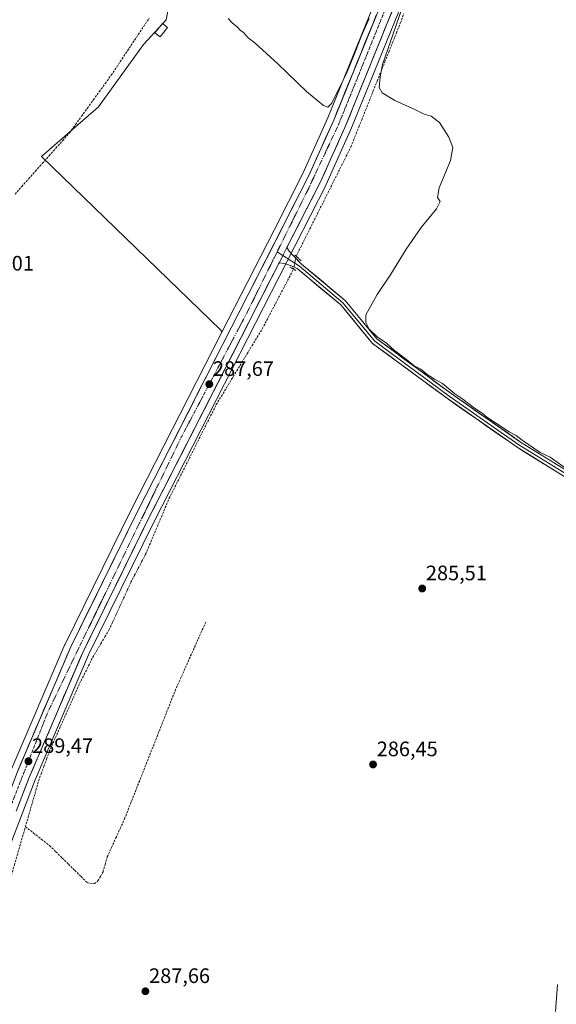
# Model space of a CAD drawing. Units: metres. Extents: x 612038 to 615526, y 4655299 to 4657667.
# Drawn here: x 612675 to 612932, y 4655652 to 4656123 of the extents above; entities that cross this region are included whole.
import ezdxf
from ezdxf.enums import TextEntityAlignment as Align

# ---------------------------------------------------------------- set-up
doc = ezdxf.new("R2010")
doc.units = ezdxf.units.M
doc.header["$MEASUREMENT"] = 0
for name, pattern in [('TRAZO_Y_PUNTO', [1, 0.5, -0.25, 0, -0.25]), ('TRAZOS2', [0.375, 0.25, -0.125]), ('TRAZOSX2', [1.5, 1, -0.5])]:
    doc.linetypes.add(name, pattern=pattern)
for name, color, linetype, lineweight in [('Carretera de calzada única', 19, 'Continuous', 13), ('Carretera de calzada única Cxs', 19, 'Continuous', 13), ('Carretera de calzada única eje', 19, 'TRAZO_Y_PUNTO', 0), ('Carátula', 7, 'Continuous', 5), ('Corriente artificial lineal', 5, 'TRAZOSX2', 13), ('Corriente artificial lineal oculto', 135, 'TRAZO_Y_PUNTO', 13), ('Cultivos herbáceos CxS', 92, 'Continuous', 0), ('Cultivos leñosos CxS', 92, 'Continuous', 0), ('Curva de nivel normal', 36, 'Continuous', 0), ('Edificación ligera', 1, 'Continuous', 0), ('Edificación ligera Cxs', 1, 'Continuous', 0), ('Layer 0', 7, 'Continuous', 0), ('Núcleo urbano CxS', 19, 'Continuous', 0), ('Puente lineal', 2, 'TRAZOS2', 0), ('Punto de cota en terreno', 7, 'Continuous', 0), ('Rótulo de punto de cota en terreno', 19, 'Continuous', 0)]:
    doc.layers.add(name, color=color, linetype=linetype, lineweight=lineweight)
doc.styles.add('Arial', font='txt', dxfattribs={"height": 0.2})

# ---------------------------------------------------------------- blocks, each defined once
blk = doc.blocks.new('*U150')
at = {"layer": 'Cultivos herbáceos CxS', "color": 92, "linetype": 'Continuous', "lineweight": 0}
for points in [[(612746.85, 4656133.02, 286.29), (612744.95, 4656122.75, 285.97), (612734.18, 4656111, 285.93), (612712.67, 4656081.16, 286.35), (612685.32, 4656057.41, 286.82), (612771.07, 4655974.35, 287.43), (612771.23, 4655974.65, 287.43), (612771.51, 4655973.15, 287.48), (612728.14, 4655888.2, 288.16), (612696.67, 4655824.41, 288.91), (612696.6, 4655824.26, 288.91), (612670.9, 4655764.23, 289.48)], [(613463.49, 4655321.01, 302), (612380.86, 4655303.59, 294.62), (612380.86, 4655303.59, 294.62), (612485.59, 4655449.74, 291.52), (612616.61, 4655631.63, 290.45), (612616.68, 4655631.72, 290.45), (612640.69, 4655667.94, 290.36), (612640.79, 4655668.1, 290.36), (612640.82, 4655668.16, 290.36), (612655.67, 4655695.23, 289.89), (612655.77, 4655695.43, 289.9), (612668.21, 4655722.72, 289.4), (612668.28, 4655722.89, 289.39), (612682.28, 4655759.55, 288.07), (612707.82, 4655819.19, 287.79), (612739.13, 4655882.67, 287.7), (612821.45, 4656043.94, 285.78), (612821.52, 4656044.07, 285.77), (612833.65, 4656071.1, 285.52), (612833.69, 4656071.2, 285.53), (612861.52, 4656139.79, 284.58)]]:
    blk.add_polyline3d(points, dxfattribs=at)
blk = doc.blocks.new('*U163')
at = {"layer": 'Curva de nivel normal', "color": 36, "linetype": 'Continuous', "lineweight": 0}
for points in [[(612774.66, 4656123.37, 285), (612776.6, 4656121.32, 285), (612779.15, 4656119.2, 285), (612780.39, 4656117.77, 285), (612781.9, 4656116.62, 285), (612784.17, 4656114.22, 285), (612787.49, 4656111.54, 285), (612798.33, 4656101.72, 285), (612812.1, 4656088.5, 285), (612820.2, 4656081.86, 285), (612822.33, 4656081.08, 285), (612824.28, 4656082.96, 285), (612827.35, 4656089.46, 285), (612831.17, 4656097.12, 285), (612835.77, 4656108.12, 285), (612838.23, 4656114.79, 285), (612842.14, 4656123.46, 285)], [(612861.08, 4656137.84, 285), (612853.6, 4656116.12, 285), (612848.44, 4656101.46, 285), (612847.32, 4656095.46, 285), (612846.83, 4656090.43, 285), (612848.28, 4656087.85, 285), (612854.29, 4656084.18, 285), (612863.95, 4656079.85, 285), (612868.33, 4656077.74, 285), (612871.69, 4656076.76, 285), (612875.64, 4656073.63, 285), (612880.18, 4656066.6, 285), (612882.07, 4656061.74, 285), (612881.01, 4656055.46, 285), (612875.57, 4656042.49, 285), (612874.78, 4656037.9, 285), (612876.04, 4656035.9, 285), (612874.29, 4656032.41, 285), (612866.88, 4656023.5, 285), (612859.82, 4656013.2, 285), (612852.45, 4656001.15, 285), (612845.97, 4655991.41, 285), (612840.56, 4655981.81, 285), (612840.45, 4655978.04, 285), (612842.15, 4655974.93, 285), (612845.87, 4655971.3, 285), (612850.4, 4655968.17, 285), (612854.21, 4655964.64, 285), (612859.93, 4655960.36, 285), (612863.66, 4655957.42, 285), (612866.73, 4655955.83, 285), (612869.85, 4655953.28, 285), (612873.27, 4655951.03, 285), (612877.11, 4655948.88, 285), (612882.98, 4655944.07, 285), (612886.94, 4655941.37, 285), (612891.84, 4655937.61, 285), (612896.24, 4655934.67, 285), (612898.42, 4655932.85, 285), (612903.06, 4655929.83, 285), (612909, 4655925.78, 285), (612912.34, 4655924.12, 285), (612915.33, 4655921.78, 285), (612923.89, 4655916.01, 285), (612928.58, 4655913.69, 285), (612937.99, 4655907.11, 285)]]:
    blk.add_polyline3d(points, dxfattribs=at)
blk = doc.blocks.new('5PATER')
at = {"layer": 'Carátula', "linetype": 'Continuous', "lineweight": 5}
h = blk.add_hatch(color=250, dxfattribs=at)
edge = h.paths.add_edge_path()
edge.add_ellipse((0, 0.01), major_axis=(-1.33, -1.34), ratio=0.999422, start_angle=0, end_angle=360)
blk = doc.blocks.new('*U306')
at = {"layer": 'Carretera de calzada única Cxs', "color": 19, "linetype": 'Continuous', "lineweight": 13}
for points in [[(612853.17, 4656127.2, 285.34), (612851.32, 4656122.63, 285.47), (612849.46, 4656118.06, 285.46), (612847.61, 4656113.48, 285.52), (612845.75, 4656108.91, 285.67), (612843.9, 4656104.34, 285.64), (612842.04, 4656099.77, 285.74), (612840.19, 4656095.19, 285.79), (612838.33, 4656090.62, 285.84), (612836.48, 4656086.05, 286), (612834.62, 4656081.48, 286.01), (612832.77, 4656076.9, 286.08), (612830.91, 4656072.33, 286.21), (612828.89, 4656067.83, 286.25), (612826.87, 4656063.32, 286.34), (612824.85, 4656058.82, 286.41), (612822.82, 4656054.31, 286.48), (612820.8, 4656049.81, 286.49), (612818.78, 4656045.3, 286.5), (612816.55, 4656040.94, 286.64), (612814.33, 4656036.58, 286.6), (612812.1, 4656032.22, 286.69), (612809.88, 4656027.86, 286.78), (612807.65, 4656023.51, 286.83), (612805.43, 4656019.15, 286.92), (612803.2, 4656014.79, 286.91), (612802.76, 4656013.92, 286.94), (612800.98, 4656010.43, 287.03), (612800.89, 4656010.25, 287.03), (612799.02, 4656006.58, 287.04), (612798.75, 4656006.07, 287.04), (612796.53, 4656001.71, 287.12), (612794.3, 4655997.35, 287.15), (612792.08, 4655992.99, 287.19), (612789.85, 4655988.63, 287.26), (612787.63, 4655984.28, 287.18), (612785.4, 4655979.92, 287.33), (612783.18, 4655975.56, 287.21), (612780.95, 4655971.2, 287.33), (612778.73, 4655966.84, 287.23), (612776.5, 4655962.48, 287.44), (612774.28, 4655958.12, 287.34), (612772.05, 4655953.76, 287.44), (612769.83, 4655949.4, 287.24), (612767.6, 4655945.04, 287.33), (612765.38, 4655940.69, 287.29), (612763.15, 4655936.33, 287.36), (612760.93, 4655931.97, 287.54), (612758.7, 4655927.61, 287.53), (612756.48, 4655923.25, 287.68), (612754.25, 4655918.89, 287.42), (612752.03, 4655914.53, 287.81), (612749.8, 4655910.17, 287.6), (612747.58, 4655905.81, 287.79), (612745.35, 4655901.46, 287.71), (612743.13, 4655897.1, 287.79), (612740.9, 4655892.74, 288), (612738.68, 4655888.38, 287.89), (612736.45, 4655884.02, 288.15), (612734.36, 4655879.78, 288.09), (612732.27, 4655875.54, 288.16), (612730.18, 4655871.3, 288.29), (612728.09, 4655867.07, 288.34), (612726, 4655862.83, 288.39), (612723.91, 4655858.59, 288.39), (612721.82, 4655854.35, 288.42), (612719.72, 4655850.11, 288.45), (612717.63, 4655845.87, 288.51), (612715.54, 4655841.63, 288.57), (612713.45, 4655837.39, 288.53), (612711.36, 4655833.16, 288.63), (612709.27, 4655828.92, 288.66), (612707.18, 4655824.68, 288.64), (612705.09, 4655820.44, 288.68), (612703.26, 4655816.17, 288.61), (612701.43, 4655811.9, 288.87), (612699.61, 4655807.63, 288.83), (612697.78, 4655803.37, 288.72), (612695.95, 4655799.1, 288.79), (612694.12, 4655794.83, 288.55), (612692.3, 4655790.56, 288.58), (612690.47, 4655786.29, 288.48), (612688.64, 4655782.02, 288.68), (612686.81, 4655777.75, 288.86), (612684.98, 4655773.49, 288.85), (612683.16, 4655769.22, 289.05), (612681.33, 4655764.95, 289.29), (612679.5, 4655760.68, 289.04), (612677.75, 4655756.09, 289.22), (612676, 4655751.5, 289.51), (612674.24, 4655746.91, 289.52)], [(612673.66, 4655763.05, 289.43), (612675.5, 4655767.34, 289.42), (612677.33, 4655771.63, 289.45), (612679.17, 4655775.91, 289.38), (612681, 4655780.2, 289.37), (612682.84, 4655784.49, 289.32), (612684.67, 4655788.78, 289.25), (612686.51, 4655793.07, 289.24), (612688.35, 4655797.35, 289.19), (612690.18, 4655801.64, 289.12), (612692.02, 4655805.93, 289.1), (612693.85, 4655810.22, 289.02), (612695.69, 4655814.5, 288.96), (612697.52, 4655818.79, 288.92), (612699.36, 4655823.08, 288.87), (612701.46, 4655827.33, 288.84), (612703.55, 4655831.58, 288.75), (612705.65, 4655835.83, 288.69), (612707.75, 4655840.09, 288.63), (612709.85, 4655844.34, 288.6), (612711.94, 4655848.59, 288.57), (612714.04, 4655852.84, 288.53), (612716.14, 4655857.09, 288.48), (612718.24, 4655861.34, 288.42), (612720.33, 4655865.59, 288.39), (612722.43, 4655869.84, 288.34), (612724.53, 4655874.1, 288.29), (612726.63, 4655878.35, 288.25), (612728.72, 4655882.6, 288.18), (612730.82, 4655886.85, 288.11), (612733.04, 4655891.21, 288), (612735.27, 4655895.56, 287.95), (612737.49, 4655899.92, 287.93), (612739.72, 4655904.27, 287.83), (612741.94, 4655908.63, 287.94), (612744.16, 4655912.99, 287.85), (612746.39, 4655917.34, 287.87), (612748.61, 4655921.7, 287.72), (612750.83, 4655926.06, 287.74), (612753.06, 4655930.41, 287.72), (612755.28, 4655934.77, 287.67), (612757.51, 4655939.12, 287.67), (612759.73, 4655943.48, 287.59), (612761.95, 4655947.84, 287.62), (612764.18, 4655952.19, 287.48), (612766.4, 4655956.55, 287.56), (612768.62, 4655960.91, 287.46), (612770.85, 4655965.26, 287.48), (612773.07, 4655969.62, 287.43), (612775.3, 4655973.97, 287.36), (612777.52, 4655978.33, 287.29), (612779.74, 4655982.69, 287.12), (612781.97, 4655987.04, 287.16), (612784.19, 4655991.4, 287.04), (612786.41, 4655995.76, 287.19), (612788.64, 4656000.11, 287.04), (612790.86, 4656004.47, 287.01), (612793.09, 4656008.82, 286.93), (612795.31, 4656013.18, 286.91), (612797.53, 4656017.54, 286.74), (612799.76, 4656021.89, 286.69), (612801.98, 4656026.25, 286.74), (612804.2, 4656030.61, 286.6), (612806.43, 4656034.96, 286.59), (612808.65, 4656039.32, 286.44), (612810.88, 4656043.67, 286.53), (612813.1, 4656048.03, 286.43), (612815.1, 4656052.49, 286.34), (612817.1, 4656056.96, 286.36), (612819.11, 4656061.42, 286.24), (612821.11, 4656065.88, 286.18), (612823.11, 4656070.35, 286.12), (612825.11, 4656074.81, 286.03), (612826.96, 4656079.37, 285.89), (612828.81, 4656083.93, 285.58), (612830.66, 4656088.48, 285.6), (612832.51, 4656093.04, 285.55), (612834.36, 4656097.6, 285.4), (612836.21, 4656102.16, 285.38), (612838.06, 4656106.72, 285.27), (612839.91, 4656111.27, 285.34), (612841.76, 4656115.83, 285.35), (612843.61, 4656120.39, 285.24), (612845.46, 4656124.95, 285.24)]]:
    blk.add_polyline3d(points, dxfattribs=at)

msp = doc.modelspace()

# ---------------------------------------------------------------- linework, layer by layer
at = {"layer": 'Carretera de calzada única', "color": 19, "linetype": 'Continuous', "lineweight": 13}
for points in [[(612640.76, 4655687.4), (612647.4, 4655699.49), (612659.66, 4655726.39), (612673.66, 4655763.05), (612699.36, 4655823.08), (612730.82, 4655886.85), (612813.1, 4656048.03), (612825.11, 4656074.81), (612852.86, 4656143.18), (612879.98, 4656218.31), (612907.01, 4656298.9), (612928.91, 4656370.12)], [(612917.63, 4656312.01), (612913.01, 4656296.97), (612885.93, 4656216.23), (612858.74, 4656140.92), (612830.91, 4656072.33), (612818.78, 4656045.3), (612802.76, 4656013.92)], [(612799.02, 4656006.58), (612736.45, 4655884.02), (612705.09, 4655820.44), (612679.5, 4655760.68), (612673.31, 4655744.46)]]:
    msp.add_lwpolyline(points, dxfattribs=at)
at = {"layer": 'Carretera de calzada única Cxs', "color": 19, "linetype": 'Continuous', "lineweight": 13}
msp.add_lwpolyline([(612802.76, 4656013.92), (612799.02, 4656006.58)], dxfattribs=at)
at = {"layer": 'Carretera de calzada única eje', "color": 19, "linetype": 'TRAZO_Y_PUNTO', "lineweight": 0}
for points in [[(612914.35, 4656314.63), (612902.82, 4656278.93), (612882.98, 4656218.9), (612868.71, 4656179.93), (612854.49, 4656139.43), (612827.4, 4656072.63), (612813.17, 4656042.33), (612798.09, 4656011.91)], [(612798.09, 4656011.91), (612783.66, 4655982.79), (612752.21, 4655923.24), (612703.89, 4655823.95), (612688.16, 4655791.27), (612669.9, 4655745.09)]]:
    msp.add_lwpolyline(points, dxfattribs=at)
at = {"layer": 'Corriente artificial lineal', "color": 5, "linetype": 'TRAZOSX2', "lineweight": 13}
for points in [[(612672.7, 4656039.47, 286.68), (612675.96, 4656043.13, 286.64), (612679.22, 4656046.8, 286.64), (612682.48, 4656050.46, 286.61), (612685.74, 4656054.12, 286.64), (612689, 4656057.79, 286.51), (612692.26, 4656061.45, 286.42), (612695.52, 4656065.12, 286.26), (612698.78, 4656068.78, 286.23), (612701.63, 4656072.71, 286.25), (612704.48, 4656076.65, 286.15), (612707.33, 4656080.58, 286.08), (612710.18, 4656084.51, 286.01), (612713.03, 4656088.44, 286.02), (612715.88, 4656092.38, 285.98), (612718.73, 4656096.31, 285.91), (612721.32, 4656100.2, 285.87), (612723.91, 4656104.09, 286.02), (612726.5, 4656107.98, 285.89), (612729.08, 4656111.86, 285.86), (612731.67, 4656115.75, 285.83), (612734.26, 4656119.64, 285.94), (612736.85, 4656123.53, 285.87)], [(612807.17, 4656009.78, 286.45), (612809.35, 4656014.12, 286.11), (612811.52, 4656018.47, 285.82), (612813.7, 4656022.81, 286.09), (612815.87, 4656027.15, 285.78), (612818.05, 4656031.5, 285.87), (612820.23, 4656035.84, 285.8), (612822.4, 4656040.18, 285.77), (612824.58, 4656044.53, 285.83), (612826.75, 4656048.87, 285.48), (612828.93, 4656053.21, 286.05), (612831.1, 4656057.56, 285.45), (612833.28, 4656061.9, 285.7), (612834.56, 4656065.1, 285.66), (612835.84, 4656068.3, 285.33), (612837.12, 4656071.5, 285.42), (612838.53, 4656075.01, 285.6), (612840.38, 4656079.62, 285.51), (612842.22, 4656084.24, 285.26), (612844.07, 4656088.85, 285.33), (612845.91, 4656093.47, 285.11), (612847.76, 4656098.08, 284.96), (612849.6, 4656102.69, 284.94), (612851.45, 4656107.31, 284.76), (612853.29, 4656111.92, 284.82), (612855.14, 4656116.54, 284.72), (612856.98, 4656121.15, 284.67), (612858.59, 4656125.63, 284.79)], [(612677.66, 4655737.06, 288.49), (612678.92, 4655741.43, 288.6), (612680.17, 4655745.79, 288.45), (612681.43, 4655750.16, 288.23), (612682.69, 4655754.52, 288.26), (612683.95, 4655758.89, 288.18), (612685.23, 4655762.42, 288.29), (612686.51, 4655765.95, 288.21), (612687.78, 4655769.47, 288.31), (612689.06, 4655773, 288.28), (612690.88, 4655777.07, 288.17), (612692.69, 4655781.13, 288.04), (612694.51, 4655785.2, 288.04), (612696.33, 4655789.27, 287.94), (612698.14, 4655793.33, 287.88), (612699.96, 4655797.4, 288.09), (612701.77, 4655801.46, 287.98), (612703.59, 4655805.53, 288.18), (612705.69, 4655809.73, 287.94), (612707.8, 4655813.94, 287.8), (612709.9, 4655818.14, 288.06), (612711.83, 4655821.36, 287.9), (612713.76, 4655824.59, 288), (612715.69, 4655827.81, 287.93), (612717.62, 4655831.03, 287.76), (612719.37, 4655834.85, 287.93), (612721.12, 4655838.66, 288.13), (612722.87, 4655842.48, 288.16), (612724.62, 4655846.29, 288.12), (612726.37, 4655850.11, 288.02), (612728.12, 4655853.92, 288.01), (612729.88, 4655857.27, 288.13), (612731.64, 4655860.62, 288.17), (612733.39, 4655863.96, 288.18), (612735.15, 4655867.31, 288.03), (612737.03, 4655871.77, 287.55), (612738.91, 4655876.23, 287.74), (612740.8, 4655880.7, 287.67), (612742.68, 4655885.16, 287.48), (612744.56, 4655889.62, 287.54), (612746.44, 4655894.08, 287.22), (612748.49, 4655898.15, 287.53), (612750.53, 4655902.22, 287.58), (612752.58, 4655906.29, 287.42), (612754.63, 4655910.36, 287.64), (612756.68, 4655914.43, 287.26), (612758.72, 4655918.51, 287.39), (612760.77, 4655922.58, 287.76), (612762.82, 4655926.65, 286.98), (612764.87, 4655930.72, 286.55), (612766.91, 4655934.79, 286.43), (612768.96, 4655938.86, 286.4), (612771.4, 4655942.89, 286.09), (612773.85, 4655946.91, 286.29), (612776.29, 4655950.94, 286.11), (612778.74, 4655954.96, 286.25), (612781.18, 4655958.99, 286.04), (612783.63, 4655963.01, 286.12), (612786.07, 4655967.04, 286.07), (612788.52, 4655971.06, 286.09), (612790.96, 4655975.09, 286.03), (612793.1, 4655979.16, 286.05), (612795.23, 4655983.23, 286.01), (612797.37, 4655987.31, 286.06), (612799.5, 4655991.38, 286.19), (612801.64, 4655995.45, 286.02), (612803.77, 4655999.52, 286.14), (612805.91, 4656003.6, 286.3)], [(612677.66, 4655737.06, 288.49), (612681.52, 4655734.06, 288.14), (612685.38, 4655731.05, 288.27), (612689.24, 4655728.05, 288.21), (612692.25, 4655725.09, 288.19), (612695.26, 4655722.13, 288.09), (612698.28, 4655719.17, 288.03), (612701.29, 4655716.21, 287.97), (612704.3, 4655713.25, 287.77), (612707.31, 4655710.29, 287.81), (612710.74, 4655709.9, 287.54), (612712.37, 4655711.16, 287.18), (612713.6, 4655713.35, 286.83), (612714.83, 4655715.53, 286.76), (612715.8, 4655719.08, 286.75), (612716.77, 4655722.63, 286.73), (612718.85, 4655727.18, 286.9), (612720.92, 4655731.73, 286.69), (612723, 4655736.27, 286.7), (612725.07, 4655740.82, 286.73), (612726.8, 4655745.2, 286.64), (612728.53, 4655749.57, 286.7), (612730.25, 4655753.95, 286.66), (612731.98, 4655758.32, 286.59), (612733.71, 4655762.7, 286.74), (612735.44, 4655767.07, 286.64), (612737.17, 4655771.45, 286.51), (612738.89, 4655775.83, 286.63), (612740.62, 4655780.2, 286.61), (612742.35, 4655784.58, 286.57), (612744.08, 4655788.95, 286.74), (612745.8, 4655793.33, 286.67), (612747.53, 4655797.7, 286.58), (612749.26, 4655802.08, 286.71), (612751.12, 4655806.23, 286.55), (612752.97, 4655810.39, 286.59), (612754.83, 4655814.54, 286.74), (612756.69, 4655818.7, 287), (612758.54, 4655822.85, 286.71), (612760.4, 4655827, 286.74), (612762.25, 4655831.16, 286.81), (612764.11, 4655835.31, 286.76)], [(612639.12, 4655645.91, 289.74), (612641.66, 4655649.57, 289.19), (612644.2, 4655653.24, 289.36), (612646.74, 4655656.9, 288.95), (612648.81, 4655661.15, 289.27), (612650.89, 4655665.39, 289.07), (612652.96, 4655669.64, 289.21), (612655.03, 4655673.89, 289.19), (612657.1, 4655678.13, 289.03), (612659.18, 4655682.38, 289.2), (612661.25, 4655686.62, 288.98), (612663.32, 4655690.87, 288.9), (612664.59, 4655694.4, 288.85), (612665.87, 4655697.93, 288.75), (612667.14, 4655701.45, 288.96), (612668.41, 4655704.98, 289.08), (612669.73, 4655709.56, 288.96), (612671.05, 4655714.15, 288.77), (612672.37, 4655718.73, 288.69), (612673.69, 4655723.31, 288.99), (612675.02, 4655727.9, 288.84), (612676.34, 4655732.48, 288.43), (612677.66, 4655737.06, 288.49)]]:
    msp.add_polyline3d(points, dxfattribs=at)
at = {"layer": 'Corriente artificial lineal oculto', "color": 135, "linetype": 'TRAZO_Y_PUNTO', "lineweight": 13}
msp.add_polyline3d([(612805.91, 4656003.6, 286.3), (612806.54, 4656006.69, 286.43), (612807.17, 4656009.78, 286.45)], dxfattribs=at)
at = {"layer": 'Cultivos herbáceos CxS', "color": 92, "linetype": 'Continuous', "lineweight": 0}
for points in [[(612874.13, 4656210.93, 284.76), (612825.3, 4656234.58, 284.54), (612803.83, 4656199.9, 284.89), (612746.85, 4656133.02, 286.29), (612744.95, 4656122.75, 285.97), (612734.18, 4656111, 285.93), (612712.67, 4656081.16, 286.35), (612685.32, 4656057.41, 286.82), (612771.07, 4655974.35, 287.43), (612771.23, 4655974.65, 287.43), (612771.51, 4655973.15, 287.48)], [(612861.52, 4656139.79, 284.58), (612833.69, 4656071.2, 285.53), (612833.65, 4656071.1, 285.52), (612821.52, 4656044.07, 285.77), (612821.45, 4656043.94, 285.78), (612739.13, 4655882.67, 287.7), (612707.82, 4655819.19, 287.79), (612682.28, 4655759.55, 288.07), (612668.28, 4655722.89, 289.39), (612668.21, 4655722.72, 289.4), (612655.77, 4655695.43, 289.9), (612655.67, 4655695.23, 289.89), (612640.82, 4655668.16, 290.36), (612640.79, 4655668.1, 290.36), (612640.69, 4655667.94, 290.36), (612616.68, 4655631.72, 290.45), (612616.61, 4655631.63, 290.45), (612485.59, 4655449.74, 291.52), (612380.86, 4655303.59, 294.62)], [(612771.51, 4655973.15, 287.48), (612728.14, 4655888.2, 288.16), (612696.67, 4655824.41, 288.91), (612696.6, 4655824.26, 288.91), (612670.9, 4655764.23, 289.48), (612670.86, 4655764.12, 289.48), (612656.89, 4655727.55, 289.76), (612644.72, 4655700.84, 289.96), (612630.22, 4655674.41, 290.3), (612606.53, 4655638.67, 290.68), (612475.59, 4655456.91, 292.51), (612370.65, 4655309.03, 294.84)]]:
    msp.add_polyline3d(points, dxfattribs=at)
at = {"layer": 'Cultivos leñosos CxS', "color": 92, "linetype": 'Continuous', "lineweight": 0}
msp.add_polyline3d([(612771.51, 4655973.15, 287.48), (612771.23, 4655974.65, 287.43), (612771.07, 4655974.35, 287.43), (612685.32, 4656057.41, 286.82), (612712.67, 4656081.16, 286.35), (612734.18, 4656111, 285.93), (612744.95, 4656122.75, 285.97), (612746.85, 4656133.02, 286.29), (612803.83, 4656199.9, 284.89), (612825.3, 4656234.58, 284.54), (612874.13, 4656210.93, 284.76), (612850.06, 4656144.25, 285.19), (612822.35, 4656075.99, 286.11), (612810.39, 4656049.33, 286.49), (612796.59, 4656022.29, 286.9), (612771.51, 4655973.15, 287.48)], close=True, dxfattribs=at)
for points in [[(612874.13, 4656210.93, 284.76), (612825.3, 4656234.58, 284.54), (612803.83, 4656199.9, 284.89), (612746.85, 4656133.02, 286.29), (612744.95, 4656122.75, 285.97), (612734.18, 4656111, 285.93), (612712.67, 4656081.16, 286.35), (612685.32, 4656057.41, 286.82), (612771.07, 4655974.35, 287.43), (612771.23, 4655974.65, 287.43), (612771.51, 4655973.15, 287.48)], [(612874.13, 4656210.93, 284.76), (612850.06, 4656144.25, 285.19), (612822.35, 4656075.99, 286.11), (612810.39, 4656049.33, 286.49), (612796.59, 4656022.29, 286.9), (612771.51, 4655973.15, 287.48)]]:
    msp.add_polyline3d(points, dxfattribs=at)
at = {"layer": 'Edificación ligera', "color": 1, "linetype": 'Continuous', "lineweight": 0}
msp.add_polyline3d([(612745.63, 4656119.15, 285.99), (612742.1, 4656114.58, 285.98), (612739.64, 4656116.48, 286.03), (612743.17, 4656121.05, 286.13), (612745.63, 4656119.15, 285.99)], dxfattribs=at)
at = {"layer": 'Edificación ligera Cxs', "color": 1, "linetype": 'Continuous', "lineweight": 0}
msp.add_polyline3d([(612745.63, 4656119.15, 285.99), (612742.1, 4656114.58, 285.98), (612739.64, 4656116.48, 286.03), (612743.17, 4656121.05, 286.13), (612745.63, 4656119.15, 285.99)], close=True, dxfattribs=at)
at = {"layer": 'Layer 0', "linetype": 'Continuous', "lineweight": 0}
for points in [[(612802.76, 4656013.92), (612799.02, 4656006.58)], [(612802.76, 4656013.92), (612803.78, 4656012.25), (612805.57, 4656010.24), (612809.74, 4656006.05), (612830.59, 4655988.61), (612845.77, 4655970.33), (612881.26, 4655944.14), (612914.49, 4655920.95), (612947.57, 4655900.5), (612980.79, 4655877.47), (612988.3, 4655870.85), (613000.69, 4655855.34), (613001.89, 4655853.11)], [(612798.09, 4656011.91), (612800.82, 4656010.12)], [(612800.82, 4656010.12), (612808.68, 4656004.97), (612829.52, 4655987.55), (612844.73, 4655969.23), (612880.39, 4655942.92), (612913.67, 4655919.69), (612946.75, 4655899.24), (612979.86, 4655876.29), (612987.21, 4655869.81), (613000.22, 4655853.54), (613001.13, 4655847.15)], [(612945.92, 4655897.98), (612912.84, 4655918.43), (612879.51, 4655941.69), (612843.68, 4655968.12), (612828.45, 4655986.48), (612807.62, 4656003.89), (612804.94, 4656005.21), (612801.61, 4656006.32), (612799.02, 4656006.58)], [(612931.26, 4655648.72), (612932.11, 4655661.75)]]:
    msp.add_lwpolyline(points, dxfattribs=at)
for points in [[(612933.52, 4655905.65, 285.13), (612929.38, 4655908.21, 285.2), (612925.25, 4655910.76, 285.13), (612921.11, 4655913.32, 285.21), (612916.98, 4655915.87, 285.16), (612912.84, 4655918.43, 285.19), (612909.14, 4655921.01, 285.2), (612905.43, 4655923.6, 285.23), (612901.73, 4655926.18, 285.21), (612898.03, 4655928.77, 285.22), (612894.32, 4655931.35, 285.2), (612890.62, 4655933.94, 285.21), (612886.92, 4655936.52, 285.21), (612883.21, 4655939.11, 285.17), (612879.51, 4655941.69, 285.09), (612875.53, 4655944.63, 285.17), (612871.55, 4655947.56, 285.24), (612867.57, 4655950.5, 285.16), (612863.59, 4655953.44, 285.21), (612859.6, 4655956.37, 285.09), (612855.62, 4655959.31, 285.17), (612851.64, 4655962.25, 285.23), (612847.66, 4655965.18, 285.13), (612843.68, 4655968.12, 285.17), (612840.63, 4655971.79, 285.16), (612837.59, 4655975.46, 285.16), (612834.54, 4655979.14, 285.25), (612831.5, 4655982.81, 285.38), (612828.45, 4655986.48, 285.48), (612824.98, 4655989.38, 285.72), (612821.51, 4655992.28, 285.85), (612818.04, 4655995.19, 285.92), (612814.56, 4655998.09, 285.99), (612811.09, 4656000.99, 286.11), (612807.62, 4656003.89, 286.24), (612804.94, 4656005.21, 286.51), (612801.61, 4656006.32, 286.93), (612799.02, 4656006.58, 287.04), (612800.89, 4656010.25, 287.03), (612800.98, 4656010.43, 287.03), (612802.76, 4656013.92, 286.93), (612803.78, 4656012.25, 286.84), (612805.57, 4656010.24, 286.66), (612807.66, 4656008.14, 286.34), (612809.74, 4656006.05, 286.1), (612813.22, 4656003.14, 286.04), (612816.69, 4656000.24, 285.88), (612820.17, 4655997.33, 285.77), (612823.64, 4655994.42, 285.71), (612827.12, 4655991.52, 285.61), (612830.59, 4655988.61, 285.56), (612833.63, 4655984.95, 285.42), (612836.66, 4655981.3, 285.26), (612839.7, 4655977.64, 284.92), (612842.73, 4655973.99, 284.96), (612845.77, 4655970.33, 284.96), (612849.71, 4655967.42, 284.89), (612853.66, 4655964.51, 285), (612857.6, 4655961.6, 284.94), (612861.54, 4655958.69, 284.88), (612865.49, 4655955.78, 284.92), (612869.43, 4655952.87, 284.9), (612873.37, 4655949.96, 285), (612877.32, 4655947.05, 285.05), (612881.26, 4655944.14, 284.93), (612884.95, 4655941.56, 284.93), (612888.64, 4655938.99, 284.99), (612892.34, 4655936.41, 284.91), (612896.03, 4655933.83, 285.12), (612899.72, 4655931.26, 284.97), (612903.41, 4655928.68, 285.04), (612907.11, 4655926.1, 284.95), (612910.8, 4655923.53, 285.2), (612914.49, 4655920.95, 285), (612918.63, 4655918.39, 284.99), (612922.76, 4655915.84, 284.91), (612926.9, 4655913.28, 285.06), (612931.03, 4655910.73, 284.94), (612935.17, 4655908.17, 284.91)], [(612931.26, 4655648.72, 286.38), (612931.54, 4655653.06, 286.38), (612931.83, 4655657.41, 286.38)]]:
    msp.add_polyline3d(points, dxfattribs=at)
at = {"layer": 'Núcleo urbano CxS', "color": 19, "linetype": 'Continuous', "lineweight": 0}
for points in [[(612874.13, 4656210.93, 284.76), (612850.06, 4656144.25, 285.19), (612822.35, 4656075.99, 286.11), (612810.39, 4656049.33, 286.49), (612796.59, 4656022.29, 286.9), (612771.51, 4655973.15, 287.48)], [(612670.9, 4655764.23, 289.48), (612696.6, 4655824.26, 288.91), (612696.67, 4655824.41, 288.91), (612728.14, 4655888.2, 288.16), (612771.51, 4655973.15, 287.48), (612796.59, 4656022.29, 286.9), (612810.39, 4656049.33, 286.49), (612822.35, 4656075.99, 286.11), (612850.06, 4656144.25, 285.19)], [(612861.52, 4656139.79, 284.58), (612833.69, 4656071.2, 285.53), (612833.65, 4656071.1, 285.52), (612821.52, 4656044.07, 285.77), (612821.45, 4656043.94, 285.78), (612739.13, 4655882.67, 287.7), (612707.82, 4655819.19, 287.79), (612682.28, 4655759.55, 288.07), (612668.28, 4655722.89, 289.39), (612668.21, 4655722.72, 289.4), (612655.77, 4655695.43, 289.9), (612655.67, 4655695.23, 289.89), (612640.82, 4655668.16, 290.36), (612640.79, 4655668.1, 290.36), (612640.69, 4655667.94, 290.36), (612616.68, 4655631.72, 290.45), (612616.61, 4655631.63, 290.45), (612485.59, 4655449.74, 291.52), (612380.86, 4655303.59, 294.62)], [(612861.52, 4656139.79, 284.58), (612833.69, 4656071.2, 285.53), (612833.65, 4656071.1, 285.52), (612821.52, 4656044.07, 285.77), (612821.45, 4656043.94, 285.78), (612739.13, 4655882.67, 287.7), (612707.82, 4655819.19, 287.79), (612682.28, 4655759.55, 288.07), (612668.28, 4655722.89, 289.39)], [(612771.51, 4655973.15, 287.48), (612728.14, 4655888.2, 288.16), (612696.67, 4655824.41, 288.91), (612696.6, 4655824.26, 288.91), (612670.9, 4655764.23, 289.48), (612670.86, 4655764.12, 289.48), (612656.89, 4655727.55, 289.76), (612644.72, 4655700.84, 289.96), (612630.22, 4655674.41, 290.3), (612606.53, 4655638.67, 290.68), (612475.59, 4655456.91, 292.51), (612370.65, 4655309.03, 294.84)]]:
    msp.add_polyline3d(points, dxfattribs=at)
at = {"layer": 'Puente lineal', "color": 2, "linetype": 'TRAZOS2', "lineweight": 0}
for points in [[(612806.55, 4656010.34, 286.57), (612809.62, 4656007.58, 286.04)], [(612804.21, 4656004.6, 286.56), (612807.05, 4656002.92, 286.18)]]:
    msp.add_polyline3d(points, dxfattribs=at)

# ---------------------------------------------------------------- block references
at = {"layer": 'Carretera de calzada única Cxs', "color": 19, "linetype": 'Continuous', "lineweight": 13}
msp.add_blockref('*U306', (0, 0), dxfattribs=at)
at = {"layer": 'Cultivos herbáceos CxS', "color": 92, "linetype": 'Continuous', "lineweight": 0}
msp.add_blockref('*U150', (0, 0), dxfattribs=at)
at = {"layer": 'Curva de nivel normal', "color": 36, "linetype": 'Continuous', "lineweight": 0}
msp.add_blockref('*U163', (0, 0), dxfattribs=at)
at = {"layer": 'Punto de cota en terreno', "linetype": 'Continuous', "lineweight": 0}
for p in [(612765.62, 4655948.6, 287.67), (612867.45, 4655850.94, 285.51), (612679.11, 4655768.37, 289.47), (612843.94, 4655766.84, 286.45), (612735.06, 4655658.44, 287.66)]:
    msp.add_blockref('5PATER', p, dxfattribs=at)

# ---------------------------------------------------------------- texts
at = {"layer": 'Rótulo de punto de cota en terreno', "color": 19, "linetype": 'Continuous', "lineweight": 0, "style": 'Arial'}
for s, p in [('288,01', (612652.57, 4656000.72)), ('287,67', (612767.38, 4655950.36)), ('285,51', (612869.21, 4655852.7)), ('289,47', (612680.87, 4655770.13)), ('286,45', (612845.7, 4655768.6)), ('287,66', (612736.82, 4655660.2))]:
    msp.add_text(s, height=7, dxfattribs=at).set_placement(p, align=Align.BOTTOM_LEFT)

doc.saveas('drawing.dxf')
